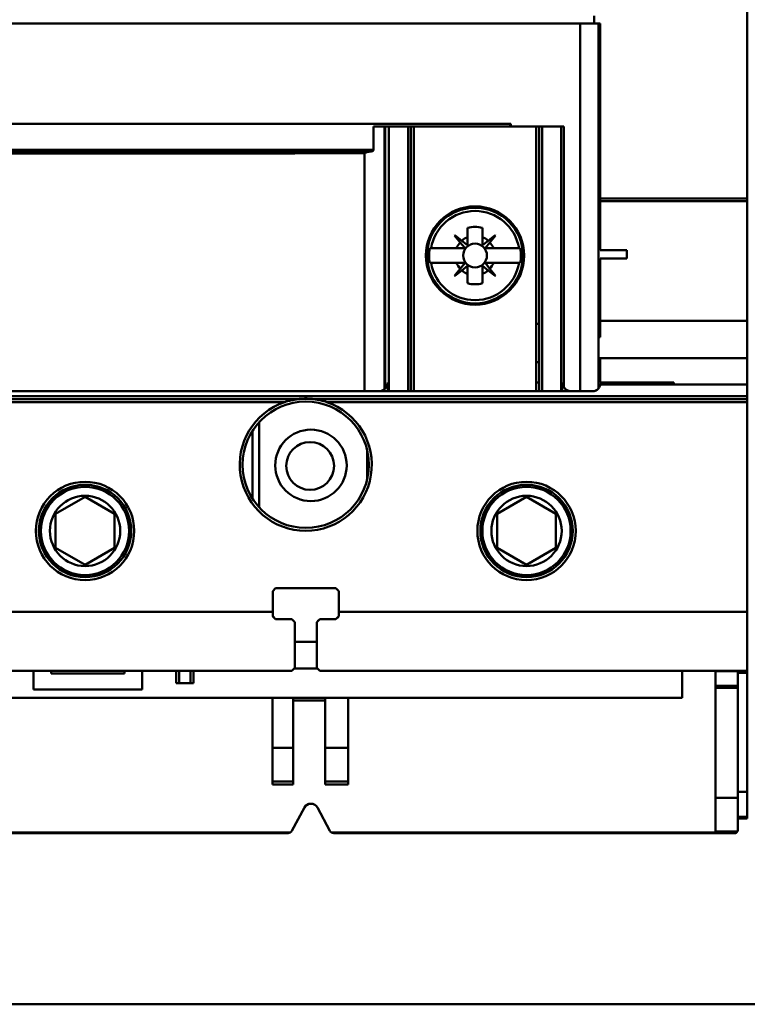
# Model space of a CAD drawing. Units: inches. Extents: x 2.2 to 96.8, y 1.1 to 75.4.
# Drawn here: x 51.7 to 52.8, y 41.1 to 42.6 of the extents above; entities that cross this region are included whole.
import ezdxf

# ---------------------------------------------------------------- set-up
doc = ezdxf.new("R2010")
doc.units = ezdxf.units.IN
doc.header["$LTSCALE"] = 4.5
doc.header["$MEASUREMENT"] = 0
doc.layers.add('Visible (ANSI)', color=7, linetype='Continuous', lineweight=50)

msp = doc.modelspace()

# ---------------------------------------------------------------- linework, layer by layer
at = {"layer": 'Visible (ANSI)'}
for p, q in [((52.7982, 43.768), (52.7982, 42.3549)), ((52.7982, 42.3549), (52.7982, 43.768)), ((52.5679, 42.6296), (52.5679, 42.6185)), ((51.0565, 42.6185), (52.5468, 42.6185)), ((52.5468, 42.6185), (51.0565, 42.6185)), ((52.5468, 42.0649), (52.5468, 42.6185)), ((52.5468, 42.6185), (52.5744, 42.6185)), ((52.5468, 42.6185), (52.5468, 42.0649)), ((52.5744, 42.6185), (52.5468, 42.6185)), ((52.5744, 42.0691), (52.5744, 42.6185)), ((52.5744, 42.6185), (52.5767, 42.6185)), ((52.5767, 42.6185), (52.5767, 42.3549)), ((52.4423, 42.4675), (51.161, 42.4675)), ((52.2357, 42.4635), (52.4413, 42.4635)), ((52.2357, 42.4635), (52.2357, 42.428)), ((52.2357, 42.428), (52.2357, 42.4635)), ((52.4413, 42.4635), (52.2357, 42.4635)), ((52.2525, 42.0681), (52.2525, 42.4635)), ((52.2531, 42.4635), (52.2531, 42.0685)), ((52.259, 42.0649), (52.259, 42.4635)), ((52.259, 42.4635), (52.259, 42.0649)), ((52.2878, 42.4635), (52.2878, 42.0649)), ((52.2878, 42.0649), (52.2878, 42.4635)), ((52.292, 42.4635), (52.292, 42.0649)), ((52.292, 42.0649), (52.292, 42.4635)), ((52.2963, 42.4635), (52.2963, 42.0649)), ((52.2963, 42.0649), (52.2963, 42.4635)), ((52.4413, 42.4635), (52.4413, 42.4675)), ((52.4423, 42.4635), (52.4413, 42.4635)), ((52.4423, 42.4675), (52.4423, 42.4635)), ((52.5219, 42.4635), (52.4423, 42.4635)), ((52.4423, 42.4635), (52.5219, 42.4635)), ((52.4807, 42.0649), (52.4807, 42.4635)), ((52.485, 42.4635), (52.485, 42.0649)), ((52.4893, 42.4635), (52.4893, 42.0649)), ((52.4893, 42.0649), (52.4893, 42.4635)), ((52.5181, 42.4635), (52.5181, 42.0649)), ((52.5181, 42.0649), (52.5181, 42.4635)), ((52.5219, 42.4635), (52.5219, 42.071)), ((51.3676, 42.428), (52.2357, 42.428)), ((52.2357, 42.428), (51.3676, 42.428)), ((52.2323, 42.4258), (51.371, 42.4258)), ((51.371, 42.4258), (52.2323, 42.4258)), ((52.2222, 42.0649), (52.2222, 42.4229)), ((52.2222, 42.4229), (52.2222, 42.0649)), ((52.5767, 42.3549), (52.7982, 42.3549)), ((52.7982, 42.3549), (52.5767, 42.3549)), ((52.5767, 42.3549), (52.5767, 42.3508)), ((52.5767, 42.3508), (52.5767, 42.2769)), ((52.7982, 42.3508), (52.5767, 42.3508)), ((52.5767, 42.3508), (52.7982, 42.3508)), ((52.7982, 42.3549), (52.7982, 42.3508)), ((52.7982, 42.3508), (52.7982, 42.3549)), ((52.7982, 42.1705), (52.7982, 42.3508)), ((52.7982, 42.3508), (52.7982, 42.1705)), ((52.3577, 42.2994), (52.3582, 42.2998)), ((52.3582, 42.2998), (52.3686, 42.2914)), ((52.3774, 42.2968), (52.3774, 42.3108)), ((52.3774, 42.3108), (52.3774, 42.2968)), ((52.3996, 42.3108), (52.3996, 42.2968)), ((52.4084, 42.2914), (52.4189, 42.2998)), ((52.4189, 42.2998), (52.4084, 42.2914)), ((52.4189, 42.2998), (52.4193, 42.2994)), ((52.3662, 42.2889), (52.3577, 42.2994)), ((52.3577, 42.2994), (52.3662, 42.2889)), ((52.373, 42.2805), (52.3662, 42.2889)), ((52.3662, 42.2889), (52.373, 42.2805)), ((52.3771, 42.2846), (52.3686, 42.2914)), ((52.3774, 42.2968), (52.3774, 42.2848)), ((52.3996, 42.2968), (52.3996, 42.2848)), ((52.3996, 42.2848), (52.3996, 42.2968)), ((52.3999, 42.2846), (52.4084, 42.2914)), ((52.4084, 42.2914), (52.3999, 42.2846)), ((52.4109, 42.2889), (52.4041, 42.2805)), ((52.4041, 42.2805), (52.4109, 42.2889)), ((52.4193, 42.2994), (52.4109, 42.2889)), ((52.4109, 42.2889), (52.4193, 42.2994)), ((52.3224, 42.2801), (52.3204, 42.2801)), ((52.3224, 42.2801), (52.3607, 42.2801)), ((52.3607, 42.2801), (52.3224, 42.2801)), ((52.3607, 42.2801), (52.3728, 42.2801)), ((52.3728, 42.2801), (52.3607, 42.2801)), ((52.4041, 42.2805), (52.404, 42.2803)), ((52.4042, 42.2801), (52.4163, 42.2801)), ((52.4163, 42.2801), (52.4042, 42.2801)), ((52.4163, 42.2801), (52.4547, 42.2801)), ((52.4547, 42.2801), (52.4163, 42.2801)), ((52.4566, 42.2801), (52.4547, 42.2801)), ((52.5767, 42.2769), (52.6171, 42.2769)), ((52.6171, 42.2769), (52.6171, 42.2647)), ((52.3204, 42.258), (52.3224, 42.258)), ((52.3607, 42.258), (52.3224, 42.258)), ((52.3224, 42.258), (52.3607, 42.258)), ((52.3607, 42.258), (52.3728, 42.258)), ((52.373, 42.2576), (52.3662, 42.2492)), ((52.4109, 42.2492), (52.4041, 42.2576)), ((52.4042, 42.258), (52.4163, 42.258)), ((52.4547, 42.258), (52.4163, 42.258)), ((52.4163, 42.258), (52.4547, 42.258)), ((52.4547, 42.258), (52.4566, 42.258)), ((52.6171, 42.2647), (52.5767, 42.2647)), ((52.5767, 42.2647), (52.5767, 42.1705)), ((52.3577, 42.2387), (52.3662, 42.2492)), ((52.3686, 42.2467), (52.3582, 42.2383)), ((52.3582, 42.2383), (52.3686, 42.2467)), ((52.3686, 42.2467), (52.3771, 42.2535)), ((52.3774, 42.2533), (52.3774, 42.2413)), ((52.3774, 42.2273), (52.3774, 42.2413)), ((52.3774, 42.2413), (52.3774, 42.2273)), ((52.3996, 42.2533), (52.3996, 42.2413)), ((52.3996, 42.2413), (52.3996, 42.2533)), ((52.3996, 42.2413), (52.3996, 42.2273)), ((52.3996, 42.2273), (52.3996, 42.2413)), ((52.4084, 42.2467), (52.3999, 42.2535)), ((52.3999, 42.2535), (52.4084, 42.2467)), ((52.4189, 42.2383), (52.4084, 42.2467)), ((52.4109, 42.2492), (52.4193, 42.2387)), ((52.3582, 42.2383), (52.3577, 42.2387)), ((52.4193, 42.2387), (52.4189, 42.2383)), ((52.2525, 42.1662), (52.2531, 42.1662)), ((52.4807, 42.1662), (52.485, 42.1662)), ((52.5767, 42.1705), (52.7982, 42.1705)), ((52.7982, 42.1705), (52.5767, 42.1705)), ((52.5767, 42.1462), (52.5767, 42.1705)), ((52.7982, 42.1146), (52.7982, 42.1705)), ((52.7982, 42.1705), (52.7982, 42.1146)), ((52.5744, 42.1596), (52.5767, 42.1596)), ((52.5767, 42.1462), (52.5744, 42.1462)), ((52.2531, 42.1083), (52.2525, 42.1083)), ((52.485, 42.1083), (52.4807, 42.1083)), ((52.5744, 42.1146), (52.7982, 42.1146)), ((52.5767, 42.1083), (52.5744, 42.1083)), ((52.7982, 42.1146), (52.5767, 42.1146)), ((52.5767, 42.1146), (52.5767, 42.0781)), ((52.7982, 42.1146), (52.7982, 42.075)), ((52.7982, 42.075), (52.7982, 42.1146)), ((52.2531, 42.0781), (52.2525, 42.0781)), ((52.2572, 42.0781), (52.2572, 42.0649)), ((52.485, 42.0781), (52.4807, 42.0781)), ((52.5198, 42.0649), (52.5198, 42.0781)), ((52.5767, 42.0781), (52.6875, 42.0781)), ((52.6875, 42.0781), (52.5767, 42.0781)), ((52.6875, 42.0781), (52.6875, 42.075)), ((51.3811, 42.0649), (52.2222, 42.0649)), ((52.2222, 42.0649), (51.3811, 42.0649)), ((52.2222, 42.0649), (52.2439, 42.0649)), ((52.2439, 42.0649), (52.2222, 42.0649)), ((52.2572, 42.0649), (52.2439, 42.0649)), ((52.2439, 42.0649), (52.2572, 42.0649)), ((52.2572, 42.0649), (52.259, 42.0649)), ((52.259, 42.0649), (52.2572, 42.0649)), ((52.2878, 42.0649), (52.259, 42.0649)), ((52.259, 42.0649), (52.2878, 42.0649)), ((52.292, 42.0649), (52.2878, 42.0649)), ((52.2878, 42.0649), (52.292, 42.0649)), ((52.292, 42.0649), (52.2963, 42.0649)), ((52.2963, 42.0649), (52.292, 42.0649)), ((52.4807, 42.0649), (52.2963, 42.0649)), ((52.2963, 42.0649), (52.4807, 42.0649)), ((52.4807, 42.0649), (52.485, 42.0649)), ((52.4893, 42.0649), (52.485, 42.0649)), ((52.485, 42.0649), (52.4893, 42.0649)), ((52.5181, 42.0649), (52.4893, 42.0649)), ((52.4893, 42.0649), (52.5181, 42.0649)), ((52.5181, 42.0649), (52.5198, 42.0649)), ((52.5198, 42.0649), (52.5181, 42.0649)), ((52.5331, 42.0649), (52.5198, 42.0649)), ((52.5198, 42.0649), (52.5331, 42.0649)), ((52.5331, 42.0649), (52.5468, 42.0649)), ((52.5468, 42.0649), (52.5331, 42.0649)), ((52.5468, 42.0649), (52.5657, 42.0649)), ((52.5657, 42.0649), (52.5468, 42.0649)), ((52.5767, 42.075), (52.5744, 42.075)), ((52.6875, 42.075), (52.5767, 42.075)), ((52.7982, 42.075), (52.6875, 42.075)), ((52.6875, 42.075), (52.7982, 42.075)), ((52.7982, 42.0573), (52.7982, 42.075)), ((52.7982, 42.075), (52.7982, 42.0573)), ((52.7982, 42.0573), (50.8051, 42.0573)), ((50.8051, 42.0573), (52.7982, 42.0573)), ((51.4809, 42.0529), (52.1224, 42.0529)), ((52.1024, 42.0485), (51.5009, 42.0485)), ((51.5009, 42.0485), (52.1024, 42.0485)), ((52.1453, 42.0529), (52.7982, 42.0529)), ((52.7982, 42.0485), (52.1653, 42.0485)), ((52.1653, 42.0485), (52.7982, 42.0485)), ((52.7982, 42.0573), (52.7982, 42.0529)), ((52.7982, 42.0529), (52.7982, 42.0573)), ((52.7982, 42.0485), (52.7982, 42.0529)), ((52.7982, 42.0529), (52.7982, 42.0485)), ((52.7982, 41.7327), (52.7982, 42.0485)), ((52.7982, 42.0485), (52.7982, 41.7327)), ((52.0639, 42.0184), (52.0639, 41.8899)), ((52.0539, 41.9028), (52.0539, 42.0055)), ((52.2262, 41.9318), (52.2262, 41.9764)), ((51.7574, 41.88), (51.8017, 41.9056)), ((51.8017, 41.9056), (51.7574, 41.88)), ((51.8017, 41.9056), (51.8459, 41.88)), ((51.8459, 41.88), (51.8017, 41.9056)), ((52.4217, 41.88), (52.466, 41.9056)), ((52.466, 41.9056), (52.4217, 41.88)), ((52.466, 41.9056), (52.5103, 41.88)), ((52.5103, 41.88), (52.466, 41.9056)), ((51.7574, 41.8289), (51.7574, 41.88)), ((51.7574, 41.88), (51.7574, 41.8289)), ((51.8459, 41.88), (51.8459, 41.8289)), ((51.8459, 41.8289), (51.8459, 41.88)), ((52.4217, 41.8289), (52.4217, 41.88)), ((52.4217, 41.88), (52.4217, 41.8289)), ((52.5103, 41.88), (52.5103, 41.8289)), ((52.5103, 41.8289), (52.5103, 41.88)), ((51.8017, 41.8033), (51.7574, 41.8289)), ((51.7574, 41.8289), (51.8017, 41.8033)), ((51.8459, 41.8289), (51.8017, 41.8033)), ((51.8017, 41.8033), (51.8459, 41.8289)), ((52.466, 41.8033), (52.4217, 41.8289)), ((52.4217, 41.8289), (52.466, 41.8033)), ((52.5103, 41.8289), (52.466, 41.8033)), ((52.466, 41.8033), (52.5103, 41.8289)), ((52.084, 41.7637), (52.0884, 41.7681)), ((52.0884, 41.7681), (52.1792, 41.7681)), ((52.1792, 41.7681), (52.1837, 41.7637)), ((52.084, 41.7327), (52.084, 41.7637)), ((52.1837, 41.7637), (52.1837, 41.7327)), ((51.5193, 41.7327), (52.084, 41.7327)), ((52.084, 41.7327), (51.5193, 41.7327)), ((52.084, 41.7327), (52.084, 41.726)), ((52.084, 41.726), (52.0884, 41.7216)), ((52.1128, 41.7216), (52.0884, 41.7216)), ((52.1128, 41.7216), (52.1172, 41.7172)), ((52.1549, 41.7216), (52.1504, 41.7172)), ((52.1792, 41.7216), (52.1549, 41.7216)), ((52.1792, 41.7216), (52.1837, 41.726)), ((52.1837, 41.7327), (52.7982, 41.7327)), ((52.1837, 41.726), (52.1837, 41.7327)), ((52.7982, 41.7327), (52.1837, 41.7327)), ((52.7982, 41.7327), (52.7982, 41.6441)), ((52.7982, 41.6441), (52.7982, 41.7327)), ((52.1172, 41.7172), (52.1172, 41.6485)), ((52.1504, 41.6485), (52.1504, 41.7172)), ((52.1504, 41.7172), (52.1504, 41.6485)), ((52.1172, 41.6875), (52.1504, 41.6875)), ((52.1128, 41.6441), (52.1172, 41.6485)), ((52.1163, 41.6476), (52.1513, 41.6476)), ((52.1504, 41.6485), (52.1549, 41.6441)), ((51.4905, 41.6441), (52.1128, 41.6441)), ((52.1128, 41.6441), (51.4905, 41.6441)), ((51.7239, 41.6441), (51.7239, 41.616)), ((51.7239, 41.616), (51.7239, 41.6441)), ((51.7505, 41.6401), (51.7505, 41.6441)), ((51.8612, 41.6401), (51.7505, 41.6401)), ((51.7505, 41.6401), (51.8612, 41.6401)), ((51.8612, 41.6441), (51.8612, 41.6401)), ((51.8878, 41.616), (51.8878, 41.6441)), ((51.9387, 41.6441), (51.9387, 41.6255)), ((51.9432, 41.6441), (51.9432, 41.6255)), ((51.9432, 41.6255), (51.9432, 41.6441)), ((51.9604, 41.6255), (51.9604, 41.6441)), ((51.9604, 41.6441), (51.9604, 41.6255)), ((51.9649, 41.6255), (51.9649, 41.6441)), ((52.1549, 41.6441), (52.7982, 41.6441)), ((52.7982, 41.6441), (52.1549, 41.6441)), ((52.7002, 41.6033), (52.7002, 41.6441)), ((52.7002, 41.6441), (52.7002, 41.6033)), ((52.7504, 41.6441), (52.7504, 41.6432)), ((52.7838, 41.6432), (52.7504, 41.6432)), ((52.7504, 41.6432), (52.7504, 41.6211)), ((52.7504, 41.6211), (52.7504, 41.6432)), ((52.7838, 41.6432), (52.7838, 41.6441)), ((52.7838, 41.6211), (52.7838, 41.6432)), ((52.7838, 41.6432), (52.7838, 41.6211)), ((52.7982, 41.6432), (52.7838, 41.6432)), ((52.7982, 41.6407), (52.7838, 41.6407)), ((52.7838, 41.6407), (52.7982, 41.6407)), ((52.7982, 41.6441), (52.7982, 41.6432)), ((52.7982, 41.6432), (52.7982, 41.6407)), ((52.7982, 41.6407), (52.7982, 41.6432)), ((52.7982, 41.6407), (52.7982, 41.462)), ((52.7982, 41.462), (52.7982, 41.6407)), ((51.9432, 41.6255), (51.9387, 41.6255)), ((51.9432, 41.6255), (51.9604, 41.6255)), ((51.9649, 41.6255), (51.9604, 41.6255)), ((52.7504, 41.6211), (52.7838, 41.6211)), ((52.7838, 41.6211), (52.7504, 41.6211)), ((52.7504, 41.6211), (52.7504, 41.6185)), ((52.7504, 41.6185), (52.7504, 41.6211)), ((52.7504, 41.6185), (52.7838, 41.6185)), ((52.7504, 41.6185), (52.7504, 41.4529)), ((52.7838, 41.6185), (52.7504, 41.6185)), ((52.7504, 41.4529), (52.7504, 41.6185)), ((52.7838, 41.6185), (52.7838, 41.6211)), ((52.7838, 41.6211), (52.7838, 41.6185)), ((52.7838, 41.4529), (52.7838, 41.6185)), ((52.7838, 41.6185), (52.7838, 41.4529)), ((50.9115, 41.6033), (52.7002, 41.6033)), ((51.7239, 41.616), (51.8878, 41.616)), ((51.8878, 41.616), (51.7239, 41.616)), ((52.0837, 41.6033), (52.0837, 41.5282)), ((52.0837, 41.5282), (52.0837, 41.6033)), ((52.1146, 41.5282), (52.1146, 41.6033)), ((52.1146, 41.6033), (52.1146, 41.5282)), ((52.1631, 41.6033), (52.1631, 41.5282)), ((52.1631, 41.5282), (52.1631, 41.6033)), ((52.1974, 41.5282), (52.1974, 41.6033)), ((52.1631, 41.5991), (52.1146, 41.5991)), ((52.0837, 41.4771), (52.0837, 41.5282)), ((52.1146, 41.5282), (52.0837, 41.5282)), ((52.0837, 41.5282), (52.1146, 41.5282)), ((52.0837, 41.5282), (52.0837, 41.4771)), ((52.1146, 41.5282), (52.1146, 41.4771)), ((52.1146, 41.4771), (52.1146, 41.5282)), ((52.1974, 41.5282), (52.1631, 41.5282)), ((52.1631, 41.4771), (52.1631, 41.5282)), ((52.1631, 41.5282), (52.1974, 41.5282)), ((52.1631, 41.5282), (52.1631, 41.4771)), ((52.1974, 41.5282), (52.1974, 41.4771)), ((52.0837, 41.4771), (52.0837, 41.4727)), ((52.0837, 41.4771), (52.1146, 41.4771)), ((52.0837, 41.4727), (52.0837, 41.4771)), ((52.0837, 41.4727), (52.1146, 41.4727)), ((52.1146, 41.4727), (52.0837, 41.4727)), ((52.1146, 41.4727), (52.1146, 41.4771)), ((52.1146, 41.4771), (52.1146, 41.4727)), ((52.1631, 41.4771), (52.1974, 41.4771)), ((52.1631, 41.4771), (52.1631, 41.4727)), ((52.1631, 41.4727), (52.1631, 41.4771)), ((52.1631, 41.4727), (52.1974, 41.4727)), ((52.1974, 41.4727), (52.1631, 41.4727)), ((52.1974, 41.4727), (52.1974, 41.4771)), ((52.7982, 41.462), (52.7838, 41.462)), ((52.7838, 41.462), (52.7982, 41.462)), ((52.7982, 41.424), (52.7982, 41.462)), ((52.7982, 41.462), (52.7982, 41.424)), ((52.7504, 41.4529), (52.7838, 41.4529)), ((52.7504, 41.4018), (52.7504, 41.4529)), ((52.7838, 41.4529), (52.7504, 41.4529)), ((52.7504, 41.4529), (52.7504, 41.4018)), ((52.7838, 41.4529), (52.7838, 41.404)), ((52.7838, 41.404), (52.7838, 41.4529)), ((52.1318, 41.4381), (52.113, 41.4031)), ((52.113, 41.4031), (52.1318, 41.4381)), ((52.1699, 41.4031), (52.1514, 41.438)), ((52.1514, 41.438), (52.1699, 41.4031)), ((52.7982, 41.424), (52.7838, 41.424)), ((52.7838, 41.424), (52.7982, 41.424)), ((52.7982, 41.4217), (52.7838, 41.4217)), ((52.7838, 41.4217), (52.7982, 41.4217)), ((52.7982, 41.424), (52.7982, 41.4217)), ((52.7982, 41.4217), (52.7982, 41.424)), ((52.1104, 41.4005), (51.5084, 41.4005)), ((51.5084, 41.4005), (52.1104, 41.4005)), ((51.5117, 41.3996), (52.1072, 41.3996)), ((52.1072, 41.3996), (51.5117, 41.3996)), ((52.7504, 41.4005), (52.1725, 41.4005)), ((52.1725, 41.4005), (52.7504, 41.4005)), ((52.1758, 41.3996), (52.7794, 41.3996)), ((52.7794, 41.3996), (52.1758, 41.3996)), ((52.7832, 41.4018), (52.7504, 41.4018)), ((52.7504, 41.4018), (52.7504, 41.4005)), ((52.7504, 41.4018), (52.7832, 41.4018)), ((52.7504, 41.4005), (52.7504, 41.4018)), ((63.5652, 41.1419), (48.6216, 41.1419))]:
    msp.add_line(p, q, dxfattribs=at)
for centre, radius in [((52.3885, 42.269), 0.074), ((52.3885, 42.269), 0.072), ((52.3885, 42.269), 0.072), ((52.3885, 42.269), 0.0179), ((52.3885, 42.269), 0.0179), ((52.1338, 41.9541), 0.095), ((52.1416, 41.9532), 0.0538), ((52.1404, 41.9523), 0.036), ((51.8017, 41.8545), 0.074), ((51.8017, 41.8545), 0.074), ((51.8017, 41.8545), 0.0695), ((51.8017, 41.8545), 0.0664), ((52.466, 41.8545), 0.074), ((52.466, 41.8545), 0.074), ((52.466, 41.8545), 0.0695), ((52.466, 41.8545), 0.0664), ((51.8017, 41.8545), 0.0529), ((51.8017, 41.8545), 0.0529), ((52.466, 41.8545), 0.0529), ((52.466, 41.8545), 0.0529)]:
    msp.add_circle(centre, radius, dxfattribs=at)
for centre, radius, start, end in [((52.3885, 42.269), 0.0671, 9.5025, 170.4975), ((52.3885, 42.269), 0.0671, 9.5025, 170.4975), ((52.3885, 42.269), 0.0432, 75.1428, 104.8572), ((52.3885, 42.269), 0.0432, 75.1428, 104.8572), ((52.3885, 42.269), 0.0299, 138.3631, 158.2624), ((52.3885, 42.269), 0.0299, 138.3631, 158.2624), ((52.3885, 42.269), 0.0299, 111.7376, 131.6369), ((52.3772, 42.2848), 0.000221, 231.1487, 0), ((52.3885, 42.269), 0.0299, 48.3631, 68.2624), ((52.3885, 42.269), 0.0299, 48.3631, 68.2624), ((52.3885, 42.269), 0.0299, 21.7376, 41.6369), ((52.3885, 42.269), 0.0299, 21.7376, 41.6369), ((52.3885, 42.269), 0.069, 170.7698, 189.2302), ((52.3885, 42.269), 0.069, 170.7698, 189.2302), ((52.3728, 42.2803), 0.000221, 341.5499, 3.0871), ((52.3998, 42.2848), 0.000221, 251.5499, 273.0871), ((52.4042, 42.2803), 0.000221, 141.1487, 180), ((52.4042, 42.2803), 0.000221, 229.6544, 270), ((52.3885, 42.269), 0.069, 350.7698, 9.2302), ((52.3885, 42.269), 0.069, 350.7698, 9.2302), ((52.3885, 42.269), 0.0671, 189.5025, 350.4975), ((52.3885, 42.269), 0.0671, 189.5025, 350.4975), ((52.3885, 42.269), 0.0299, 201.7376, 221.6369), ((52.3728, 42.2577), 0.000221, 321.1487, 90), ((52.4042, 42.2577), 0.000221, 90, 218.8513), ((52.3885, 42.269), 0.0299, 318.3631, 338.2624), ((52.3885, 42.269), 0.0299, 228.3631, 248.2624), ((52.3772, 42.2533), 0.000221, 0, 128.8513), ((52.3885, 42.269), 0.0299, 291.7376, 311.6369), ((52.3885, 42.269), 0.0299, 291.7376, 311.6369), ((52.3998, 42.2533), 0.000221, 87.705, 108.6959), ((52.3885, 42.269), 0.0432, 255.1428, 284.8572), ((52.3885, 42.269), 0.0432, 255.1428, 284.8572), ((52.2439, 42.0781), 0.0133, 310.5867, 313.5767), ((52.5657, 42.0759), 0.0111, 322.1855, 0), ((52.1338, 41.9541), 0.0994, 108.4183, 71.5817), ((52.1338, 41.9541), 0.0994, 108.4183, 71.5817), ((52.1338, 41.9541), 0.0994, 99.2153, 102.3078), ((52.1338, 41.9541), 0.0994, 97.9515, 98.6583), ((52.1338, 41.9541), 0.0994, 95.2818, 96.8943), ((52.1338, 41.9541), 0.0994, 87.8307, 92.0997), ((52.1338, 41.9541), 0.0994, 83.0398, 86.4895), ((52.1338, 41.9541), 0.0994, 77.688, 81.9555), ((52.1416, 41.4328), 0.0111, 28.0253, 151.6924), ((52.1416, 41.4328), 0.0111, 28.0253, 151.6924), ((52.1072, 41.4062), 0.00664, 299.4231, 331.6924), ((52.1072, 41.4062), 0.00664, 299.4231, 331.6924), ((52.1758, 41.4062), 0.00664, 208.0253, 240.5769), ((52.7794, 41.404), 0.00443, 339.8262, 0)]:
    msp.add_arc(centre, radius, start, end, dxfattribs=at)
for centre, major_axis, ratio, start_param, end_param in [((51.8017, 42.4468), (-4.4291, 0), 0.005418, 1.475704, 1.665888), ((51.8017, 42.4462), (-4.3607, 0), 0.005358, 1.474209, 1.667384), ((50.1946, 15.9318), (2.1438, 26.3477), 0.089089, 0.006828, 0.007669), ((54.5824, 15.9318), (-2.1438, 26.3477), 0.089089, 6.275516, 6.276357), ((50.1946, 68.6063), (2.1438, -26.3477), 0.089089, 6.275516, 6.276357), ((54.5824, 68.6063), (-2.1438, -26.3477), 0.089089, 0.006828, 0.007669), ((52.0862, 41.7414), (-0.124, 0.1253), 0.070555, 1.62413, 1.659758), ((52.115, 41.7457), (-0.1224, 0.1253), 0.105494, 1.66032, 1.696288), ((52.1527, 41.7457), (-0.1224, -0.1253), 0.105494, 1.445304, 1.481272), ((52.1814, 41.7414), (-0.124, -0.1253), 0.070555, 1.481835, 1.517462)]:
    msp.add_ellipse(centre, major_axis=major_axis, ratio=ratio, start_param=start_param, end_param=end_param, dxfattribs=at)
for points, knots in [([(52.2323, 42.4258), (52.2308, 42.4258), (52.2291, 42.4256), (52.2271, 42.425), (52.225, 42.4245), (52.2233, 42.4238), (52.2222, 42.4229)], [-0.0005380891, -0.0005380891, -0.0005380891, -0.0005380891, -0.0002691725, -0.0002691725, -0.0002691725, -0.0000002558, -0.0000002558, -0.0000002558, -0.0000002558]), ([(52.2222, 42.4229), (52.2228, 42.4233), (52.2237, 42.4238), (52.2248, 42.4242), (52.2255, 42.4246), (52.2263, 42.4248), (52.2273, 42.4251), (52.2296, 42.4257), (52.2313, 42.4258), (52.2323, 42.4258)], [0.0000002558, 0.0000002558, 0.0000002558, 0.0000002558, 0.0001539225, 0.0001539225, 0.0001539225, 0.0002691725, 0.0002691725, 0.0002691725, 0.0005380891, 0.0005380891, 0.0005380891, 0.0005380891]), ([(52.2357, 42.428), (52.2357, 42.4276), (52.2356, 42.4273), (52.2353, 42.4269), (52.2351, 42.4266), (52.2348, 42.4264), (52.2344, 42.4263), (52.2338, 42.426), (52.2331, 42.4258), (52.2323, 42.4258)], [0.0000001959, 0.0000001959, 0.0000001959, 0.0000001959, 0.0000593992, 0.0000593992, 0.0000593992, 0.0001186026, 0.0001186026, 0.0001186026, 0.0002370093, 0.0002370093, 0.0002370093, 0.0002370093]), ([(52.2323, 42.4258), (52.2332, 42.4258), (52.2339, 42.426), (52.2346, 42.4263), (52.2353, 42.4267), (52.2357, 42.4274), (52.2357, 42.428)], [-0.0002370093, -0.0002370093, -0.0002370093, -0.0002370093, -0.0001186026, -0.0001186026, -0.0001186026, -0.0000001959, -0.0000001959, -0.0000001959, -0.0000001959]), ([(52.3996, 42.2848), (52.3996, 42.2847), (52.3996, 42.2846), (52.3997, 42.2846), (52.3998, 42.2845), (52.3999, 42.2845), (52.3999, 42.2846)], [-0.00003248391, -0.00003248391, -0.00003248391, -0.00003248391, -0.00001650627, -0.00001650627, -0.00001650627, -0.00000052863, -0.00000052863, -0.00000052863, -0.00000052863]), ([(52.3728, 42.2801), (52.3729, 42.2801), (52.373, 42.2802), (52.373, 42.2803), (52.373, 42.2803), (52.373, 42.2804), (52.373, 42.2805)], [-0.00003248391, -0.00003248391, -0.00003248391, -0.00003248391, -0.00001650627, -0.00001650627, -0.00001650627, -0.00000052863, -0.00000052863, -0.00000052863, -0.00000052863]), ([(52.3999, 42.2535), (52.3999, 42.2535), (52.3998, 42.2536), (52.3997, 42.2535), (52.3996, 42.2535), (52.3996, 42.2534), (52.3996, 42.2533)], [-0.00003249566, -0.00003249566, -0.00003249566, -0.00003249566, -0.00001642874, -0.00001642874, -0.00001642874, -0.00000036181, -0.00000036181, -0.00000036181, -0.00000036181]), ([(52.2531, 42.0685), (52.2531, 42.0685), (52.2535, 42.0689), (52.254, 42.0695), (52.2545, 42.0702), (52.2551, 42.071), (52.2556, 42.0719), (52.2566, 42.0738), (52.2572, 42.0759), (52.2572, 42.0781)], [0.0000125338, 0.0000125338, 0.0000125338, 0.0000125338, 0.0001575448, 0.0001575448, 0.0001575448, 0.0003025558, 0.0003025558, 0.0003025558, 0.0005925778, 0.0005925778, 0.0005925778, 0.0005925778]), ([(52.2572, 42.0781), (52.2572, 42.0767), (52.257, 42.0757), (52.2567, 42.0747), (52.2565, 42.0737), (52.2561, 42.0727), (52.2556, 42.0718), (52.2551, 42.0709), (52.2545, 42.0701), (52.254, 42.0695), (52.2534, 42.0688), (52.2531, 42.0685), (52.2531, 42.0685)], [-0.0005925778, -0.0005925778, -0.0005925778, -0.0005925778, -0.0004475668, -0.0004475668, -0.0004475668, -0.0003025558, -0.0003025558, -0.0003025558, -0.0001575448, -0.0001575448, -0.0001575448, -0.0000125338, -0.0000125338, -0.0000125338, -0.0000125338]), ([(52.5198, 42.0781), (52.5198, 42.0768), (52.5201, 42.0754), (52.5205, 42.0741), (52.5209, 42.0727), (52.5215, 42.0717), (52.5219, 42.071)], [0, 0, 0, 0, 0.0001794359, 0.0001794359, 0.0001794359, 0.0003588718, 0.0003588718, 0.0003588718, 0.0003588718]), ([(52.2439, 42.0649), (52.2453, 42.0649), (52.2467, 42.0651), (52.248, 42.0655), (52.2486, 42.0657), (52.2492, 42.0659), (52.2499, 42.0663), (52.2506, 42.0667), (52.251, 42.0669), (52.2512, 42.0671), (52.2518, 42.0674), (52.2522, 42.0678), (52.2524, 42.0679), (52.2526, 42.0681), (52.2526, 42.0681), (52.2523, 42.0679)], [0, 0, 0, 0, 0.00037655, 0.00037655, 0.00037655, 0.000564826, 0.000564826, 0.000564826, 0.000753101, 0.000753101, 0.000753101, 0.001129651, 0.001129651, 0.001129651, 0.001506202, 0.001506202, 0.001506202, 0.001506202]), ([(52.2525, 42.0681), (52.2525, 42.0681), (52.2525, 42.0681), (52.2525, 42.0681), (52.2525, 42.068), (52.2525, 42.068), (52.2525, 42.068), (52.2525, 42.068), (52.2524, 42.068), (52.2524, 42.0679), (52.2522, 42.0677), (52.2517, 42.0674), (52.251, 42.0669), (52.2503, 42.0665), (52.2493, 42.066), (52.2481, 42.0655), (52.2469, 42.0651), (52.2455, 42.0649), (52.2439, 42.0649)], [-0.001299714, -0.001299714, -0.001299714, -0.001299714, -0.001270858, -0.001270858, -0.001270858, -0.001223789, -0.001223789, -0.001223789, -0.001129651, -0.001129651, -0.001129651, -0.000753101, -0.000753101, -0.000753101, -0.00037655, -0.00037655, -0.00037655, 0, 0, 0, 0]), ([(52.5219, 42.071), (52.5232, 42.0691), (52.5248, 42.0676), (52.5268, 42.0665), (52.5287, 42.0654), (52.5309, 42.0649), (52.5331, 42.0649)], [0.0003412508, 0.0003412508, 0.0003412508, 0.0003412508, 0.0006424899, 0.0006424899, 0.0006424899, 0.000943729, 0.000943729, 0.000943729, 0.000943729]), ([(52.5657, 42.0649), (52.5669, 42.0649), (52.5682, 42.0651), (52.5692, 42.0654), (52.5702, 42.0658), (52.5712, 42.0663), (52.5722, 42.067), (52.5732, 42.0677), (52.5736, 42.0682), (52.5739, 42.0686), (52.5742, 42.0689), (52.5744, 42.0691), (52.5744, 42.0691)], [0, 0, 0, 0, 0.000282492, 0.000282492, 0.000282492, 0.000564984, 0.000564984, 0.000564984, 0.000847476, 0.000847476, 0.000847476, 0.001129968, 0.001129968, 0.001129968, 0.001129968]), ([(52.5744, 42.0691), (52.5744, 42.0691), (52.5739, 42.0682), (52.5722, 42.067), (52.5706, 42.0658), (52.5684, 42.0649), (52.5657, 42.0649)], [-0.001129968, -0.001129968, -0.001129968, -0.001129968, -0.000564984, -0.000564984, -0.000564984, 0, 0, 0, 0]), ([(52.1024, 42.0485), (52.1045, 42.0492), (52.1079, 42.0502), (52.1126, 42.0513), (52.115, 42.0518), (52.1167, 42.0521), (52.1181, 42.0523), (52.1186, 42.0524), (52.1194, 42.0525), (52.1203, 42.0526), (52.1216, 42.0528), (52.1224, 42.0529), (52.1224, 42.0529)], [0, 0, 0, 0, 0.0004811806, 0.0004811806, 0.0004811806, 0.0007217708, 0.0007217708, 0.0007217708, 0.000824881, 0.000824881, 0.000824881, 0.0009623611, 0.0009623611, 0.0009623611, 0.0009623611]), ([(52.1224, 42.0529), (52.1224, 42.0529), (52.1232, 42.053), (52.1244, 42.0531), (52.1257, 42.0532), (52.1267, 42.0533), (52.1277, 42.0534), (52.1297, 42.0535), (52.1317, 42.0536), (52.1338, 42.0536), (52.136, 42.0536), (52.138, 42.0535), (52.14, 42.0534), (52.141, 42.0533), (52.142, 42.0532), (52.1432, 42.0531), (52.1445, 42.053), (52.1453, 42.0529), (52.1453, 42.0529)], [-0.001109606, -0.001109606, -0.001109606, -0.001109606, -0.000970905, -0.000970905, -0.000970905, -0.000832205, -0.000832205, -0.000832205, -0.000554803, -0.000554803, -0.000554803, -0.000277402, -0.000277402, -0.000277402, -0.000138701, -0.000138701, -0.000138701, 0, 0, 0, 0]), ([(52.1453, 42.0529), (52.1453, 42.0529), (52.1462, 42.0528), (52.1475, 42.0526), (52.1484, 42.0525), (52.1491, 42.0524), (52.1496, 42.0523), (52.151, 42.0521), (52.1527, 42.0518), (52.155, 42.0513), (52.1598, 42.0502), (52.1632, 42.0492), (52.1653, 42.0485)], [0, 0, 0, 0, 0.0001461698, 0.0001461698, 0.0001461698, 0.0002436164, 0.0002436164, 0.0002436164, 0.0004872328, 0.0004872328, 0.0004872328, 0.0009744656, 0.0009744656, 0.0009744656, 0.0009744656]), ([(52.7794, 41.3996), (52.7802, 41.3996), (52.7809, 41.3998), (52.7816, 41.4002), (52.7823, 41.4006), (52.7828, 41.4011), (52.7832, 41.4018)], [-6.283185, -6.283185, -6.283185, -6.283185, -5.75667, -5.75667, -5.75667, -5.230156, -5.230156, -5.230156, -5.230156]), ([(52.7832, 41.4018), (52.7833, 41.4019), (52.7834, 41.402), (52.7835, 41.4025), (52.7837, 41.403), (52.7838, 41.4036), (52.7838, 41.404)], [0, 0, 0, 0, 0.0004032206, 0.0004032206, 0.0004032206, 0.0008064412, 0.0008064412, 0.0008064412, 0.0008064412])]:
    msp.add_open_spline(points, degree=3, knots=knots, dxfattribs=at)
for points in [[(52.404, 42.2803), (52.404, 42.2802), (52.4041, 42.2801), (52.4042, 42.2801)], [(52.5219, 42.071), (52.5213, 42.072), (52.5198, 42.0743), (52.5198, 42.0781)], [(52.5331, 42.0649), (52.5274, 42.0649), (52.5236, 42.0683), (52.5219, 42.071)], [(52.1072, 41.3996), (52.1083, 41.3996), (52.1094, 41.3999), (52.1104, 41.4005)], [(52.1104, 41.4005), (52.1094, 41.3999), (52.1083, 41.3996), (52.1072, 41.3996)], [(52.1725, 41.4005), (52.1736, 41.3999), (52.1746, 41.3996), (52.1758, 41.3996)]]:
    msp.add_open_spline(points, degree=3, dxfattribs=at)

doc.saveas('drawing.dxf')
